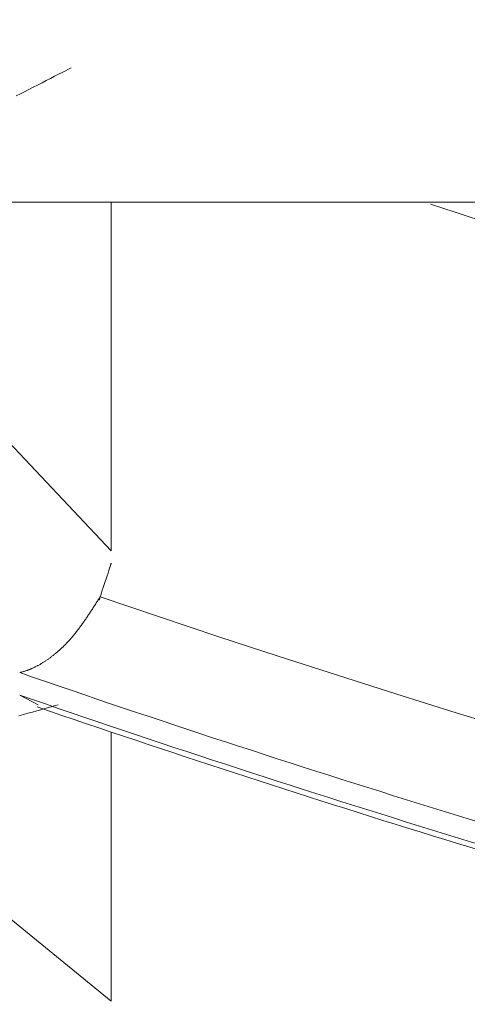
# Model space of a CAD drawing. Units: millimetres. Extents: x 4077 to 5371, y 779 to 2501.
# Drawn here: x 4437 to 4437, y 1134 to 1135 of the extents above; entities that cross this region are included whole.
import ezdxf

# ---------------------------------------------------------------- set-up
doc = ezdxf.new("R2010")
doc.units = ezdxf.units.MM
doc.layers.add('標註線', color=7, linetype='Continuous', lineweight=9)
doc.layers.add('繪圖線', color=7, linetype='Continuous')
doc.layers.get('0').off()
doc.styles.get("Standard").update_dxf_attribs({"font": 'Microsoft JhengHei.ttf', "height": 18})
doc.dimstyles.get("Standard").update_dxf_attribs({"dimtxt": 18, "dimasz": 10, "dimexe": 0, "dimexo": 10, "dimgap": 5, "dimtad": 0, "dimtih": 1, "dimtoh": 1, "dimdec": 1, "dimdsep": 46, "dimtxsty": 'Standard', "dimblk": 'OPEN30', "dimcen": 0.09, "dimclrt": 256, "dimadec": 0, "dimazin": 2, "dimtfac": 1, "dimtdec": 1, "dimtofl": 0, "dimtmove": 1, "dimatfit": 3, "dimldrblk": 'OPEN30', "dimfxl": 0, "dimtolj": 1, "dimtzin": 0, "dimlwe": 9, "dimarcsym": 0})

# ---------------------------------------------------------------- blocks, each defined once
blk = doc.blocks.new('_Open30')
at = {"color": 0, "linetype": 'ByBlock', "lineweight": -2}
for p, q in [((-1, 0.267949), (0, 0)), ((0, 0), (-1, -0.267949)), ((0, 0), (-1, 0))]:
    blk.add_line(p, q, dxfattribs=at)
blk = doc.blocks.new('*D9')
at = {"layer": '標註線', "color": 0, "lineweight": 9}
for p, q in [((4315.01103, 1172.75985), (4315.01103, 1086.18981)), ((4564.99604, 1172.55985), (4564.99604, 1086.18981))]:
    blk.add_line(p, q, dxfattribs=at)
at = {"layer": '標註線', "color": 0, "lineweight": -2}
for p, q in [((4325.01103, 1086.18981), (4415.44059, 1086.18981)), ((4554.99604, 1086.18981), (4464.56648, 1086.18981))]:
    blk.add_line(p, q, dxfattribs=at)
at = {"layer": '標註線', "color": 0, "lineweight": -2, "xscale": 10, "yscale": 10, "zscale": 10, "rotation": 180}
blk.add_blockref('_Open30', (4315.01103, 1086.18981), dxfattribs=at)
at = {"layer": '標註線', "color": 0, "lineweight": -2, "xscale": 10, "yscale": 10, "zscale": 10}
blk.add_blockref('_Open30', (4564.99604, 1086.18981), dxfattribs=at)
at = {"layer": '標註線', "insert": (4440.00354, 1086.18981), "char_height": 18, "attachment_point": 5}
blk.add_mtext('\\A1;250', dxfattribs=at)
blk = doc.blocks.new('*D11')
at = {"layer": '標註線', "color": 0, "lineweight": 9}
for p, q in [((4300.003, 1203.35985), (4261.03651, 1203.35985)), ((4429.46595, 1133.04247), (4261.03651, 1133.04247))]:
    blk.add_line(p, q, dxfattribs=at)
at = {"layer": '標註線', "color": 0, "lineweight": -2}
for p, q in [((4261.03651, 1193.35985), (4261.03651, 1182.50329)), ((4261.03651, 1143.04247), (4261.03651, 1153.89903))]:
    blk.add_line(p, q, dxfattribs=at)
at = {"layer": '標註線', "color": 0, "lineweight": -2, "xscale": 10, "yscale": 10, "zscale": 10}
for p, rotation in [((4261.03651, 1203.35985), 90), ((4261.03651, 1133.04247), 270)]:
    blk.add_blockref('_Open30', p, dxfattribs=dict(at, rotation=rotation))
at = {"layer": '標註線', "insert": (4261.03651, 1168.20116), "char_height": 18, "attachment_point": 5}
blk.add_mtext('\\A1;70', dxfattribs=at)

msp = doc.modelspace()

# ---------------------------------------------------------------- linework, layer by layer
at = {"layer": '繪圖線', "color": 7, "linetype": 'Continuous', "lineweight": 0}
for p, q in [((4436.74255, 1134.98404), (4436.74511, 1134.98537)), ((4436.72121, 1134.97303), (4436.72527, 1134.97512)), ((4436.72527, 1134.97512), (4436.72918, 1134.97714)), ((4436.72918, 1134.97714), (4436.73291, 1134.97906)), ((4436.73291, 1134.97906), (4436.73641, 1134.98087)), ((4436.73641, 1134.98087), (4436.73963, 1134.98253)), ((4436.73963, 1134.98253), (4436.74255, 1134.98404)), ((4436.70437, 1134.96437), (4436.70859, 1134.96654)), ((4436.70859, 1134.96654), (4436.71283, 1134.96871)), ((4436.71283, 1134.96871), (4436.71705, 1134.97088)), ((4436.71705, 1134.97088), (4436.72121, 1134.97303)), ((4436.69218, 1134.95816), (4436.69615, 1134.96018)), ((4436.69615, 1134.96018), (4436.70021, 1134.96225)), ((4436.70021, 1134.96225), (4436.70437, 1134.96437)), ((4431.61595, 1134.85552), (4450.11595, 1134.85552)), ((4436.78408, 1134.51825), (4436.46265, 1134.85913)), ((4436.78408, 1134.51825), (4436.78408, 1134.85552)), ((4436.78089, 1134.49685), (4436.7817, 1134.49929)), ((4436.7817, 1134.49929), (4436.7824, 1134.50142)), ((4436.7824, 1134.50142), (4436.78299, 1134.50319)), ((4436.78273, 1134.50242), (4436.78271, 1134.50235)), ((4436.78271, 1134.50234), (4436.78273, 1134.5024)), ((4436.78271, 1134.50235), (4436.78271, 1134.50234)), ((4436.78279, 1134.50258), (4436.78273, 1134.50242)), ((4436.78273, 1134.5024), (4436.78276, 1134.50249)), ((4436.78276, 1134.50249), (4436.7828, 1134.50262)), ((4436.78287, 1134.50283), (4436.78279, 1134.50258)), ((4436.7828, 1134.50262), (4436.78285, 1134.50277)), ((4436.78285, 1134.50277), (4436.7829, 1134.50292)), ((4436.78299, 1134.50319), (4436.78287, 1134.50283)), ((4436.7829, 1134.50292), (4436.78295, 1134.50306)), ((4436.78295, 1134.50306), (4436.78299, 1134.50319)), ((4436.78298, 1134.50316), (4436.78297, 1134.50314)), ((4436.78297, 1134.50315), (4436.78298, 1134.50316)), ((4436.78297, 1134.50314), (4436.78297, 1134.50315)), ((4436.78297, 1134.50314), (4436.78297, 1134.50313)), ((4436.78297, 1134.50313), (4436.78297, 1134.50314)), ((4436.78297, 1134.50313), (4436.78297, 1134.50313)), ((4436.78297, 1134.50313), (4436.78297, 1134.50313)), ((4436.78297, 1134.50313), (4436.78297, 1134.50313)), ((4436.78299, 1134.50319), (4436.78298, 1134.50316)), ((4436.78298, 1134.50318), (4436.78299, 1134.50319)), ((4436.78298, 1134.50317), (4436.78298, 1134.50318)), ((4436.78298, 1134.50316), (4436.78298, 1134.50317)), ((4436.78299, 1134.50319), (4436.78343, 1134.50452)), ((4436.78314, 1134.50366), (4436.78299, 1134.50319)), ((4436.78299, 1134.50319), (4436.78302, 1134.50328)), ((4436.783, 1134.50322), (4436.78299, 1134.50319)), ((4436.78299, 1134.50319), (4436.78299, 1134.5032)), ((4436.78299, 1134.5032), (4436.78299, 1134.5032)), ((4436.78299, 1134.5032), (4436.78299, 1134.5032)), ((4436.78299, 1134.5032), (4436.78299, 1134.5032)), ((4436.78299, 1134.5032), (4436.78299, 1134.5032)), ((4436.78299, 1134.5032), (4436.78299, 1134.5032)), ((4436.78299, 1134.5032), (4436.78299, 1134.5032)), ((4436.78299, 1134.5032), (4436.78299, 1134.5032)), ((4436.78299, 1134.5032), (4436.78299, 1134.50319)), ((4436.78299, 1134.50319), (4436.78299, 1134.50319)), ((4436.78299, 1134.50319), (4436.78299, 1134.50319)), ((4436.78299, 1134.50319), (4436.78299, 1134.50319)), ((4436.78301, 1134.50326), (4436.783, 1134.50322)), ((4436.78302, 1134.5033), (4436.78301, 1134.50326)), ((4436.78302, 1134.50328), (4436.78304, 1134.50335)), ((4436.78304, 1134.50334), (4436.78302, 1134.5033)), ((4436.78304, 1134.50335), (4436.78306, 1134.50339)), ((4436.78305, 1134.50337), (4436.78304, 1134.50334)), ((4436.78306, 1134.5034), (4436.78305, 1134.50337)), ((4436.78306, 1134.50339), (4436.78306, 1134.50341)), ((4436.78306, 1134.50341), (4436.78306, 1134.50341)), ((4436.78306, 1134.50341), (4436.78306, 1134.5034)), ((4436.78332, 1134.5042), (4436.78314, 1134.50366)), ((4436.78351, 1134.50476), (4436.78332, 1134.5042)), ((4436.78343, 1134.50452), (4436.78374, 1134.50546)), ((4436.78369, 1134.50531), (4436.78351, 1134.50476)), ((4436.78384, 1134.50578), (4436.78369, 1134.50531)), ((4436.78374, 1134.50546), (4436.78393, 1134.50604)), ((4436.78396, 1134.50614), (4436.78384, 1134.50578)), ((4436.78393, 1134.50604), (4436.78402, 1134.50631)), ((4436.78403, 1134.50633), (4436.78396, 1134.50614)), ((4436.78402, 1134.50631), (4436.78403, 1134.50633)), ((4436.77813, 1134.48851), (4436.77909, 1134.49139)), ((4436.77909, 1134.49139), (4436.78001, 1134.4942)), ((4436.78001, 1134.4942), (4436.78089, 1134.49685)), ((4436.77457, 1134.47772), (4436.77537, 1134.48016)), ((4436.77537, 1134.48016), (4436.77625, 1134.48282)), ((4436.77625, 1134.48282), (4436.77718, 1134.48562)), ((4436.77718, 1134.48562), (4436.77813, 1134.48851)), ((4436.77065, 1134.46968), (4436.77117, 1134.4705)), ((4436.77117, 1134.4705), (4436.77166, 1134.47128)), ((4436.77166, 1134.47128), (4436.77213, 1134.47201)), ((4436.77213, 1134.47201), (4436.77255, 1134.47268)), ((4436.7723, 1134.47088), (4436.77224, 1134.47068)), ((4436.77224, 1134.47068), (4436.77225, 1134.4707)), ((4436.77225, 1134.4707), (4436.77234, 1134.47097)), ((4436.77242, 1134.47123), (4436.7723, 1134.47088)), ((4436.77234, 1134.47097), (4436.77253, 1134.47156)), ((4436.77258, 1134.47171), (4436.77242, 1134.47123)), ((4436.77253, 1134.47156), (4436.77284, 1134.47249)), ((4436.77255, 1134.47268), (4436.77294, 1134.47329)), ((4436.77276, 1134.47225), (4436.77258, 1134.47171)), ((4436.77295, 1134.47282), (4436.77276, 1134.47225)), ((4436.77284, 1134.47249), (4436.77328, 1134.47383)), ((4436.77294, 1134.47329), (4436.77328, 1134.47383)), ((4436.77312, 1134.47336), (4436.77295, 1134.47282)), ((4436.77328, 1134.47383), (4436.77312, 1134.47336)), ((4436.77328, 1134.47383), (4436.77321, 1134.4736)), ((4436.77321, 1134.4736), (4436.77328, 1134.47383)), ((4436.77328, 1134.47381), (4436.77327, 1134.47381)), ((4436.77327, 1134.47381), (4436.77327, 1134.47381)), ((4436.77327, 1134.47381), (4436.77327, 1134.47381)), ((4436.77327, 1134.47381), (4436.77327, 1134.47381)), ((4436.77327, 1134.47381), (4436.77328, 1134.47381)), ((4436.77328, 1134.47383), (4436.77386, 1134.47559)), ((4436.77328, 1134.47383), (4436.77356, 1134.47467)), ((4436.77356, 1134.47467), (4436.77328, 1134.47383)), ((4436.77328, 1134.47383), (4436.77329, 1134.47385)), ((4436.77329, 1134.47385), (4436.77328, 1134.47383)), ((4436.77328, 1134.47383), (4436.77328, 1134.47382)), ((4436.77328, 1134.47382), (4436.77328, 1134.47383)), ((4436.77328, 1134.47383), (4436.77328, 1134.47383)), ((4436.83061, 1134.45442), (4436.77328, 1134.47383)), ((4436.77328, 1134.47382), (4436.77328, 1134.47382)), ((4436.77328, 1134.47382), (4436.77328, 1134.47382)), ((4436.77328, 1134.47382), (4436.77328, 1134.47381)), ((4436.77328, 1134.47381), (4436.77328, 1134.47382)), ((4436.77328, 1134.47381), (4436.77328, 1134.47381)), ((4436.77329, 1134.47387), (4436.7733, 1134.47388)), ((4436.7733, 1134.47388), (4436.77329, 1134.47387)), ((4436.77329, 1134.47386), (4436.77329, 1134.47387)), ((4436.77329, 1134.47387), (4436.77329, 1134.47385)), ((4436.77329, 1134.47385), (4436.77329, 1134.47386)), ((4436.7733, 1134.47388), (4436.7733, 1134.47389)), ((4436.7733, 1134.47389), (4436.7733, 1134.47389)), ((4436.7733, 1134.47389), (4436.7733, 1134.47388)), ((4436.7733, 1134.47388), (4436.7733, 1134.47388)), ((4436.77386, 1134.47559), (4436.77457, 1134.47772)), ((4436.76472, 1134.46047), (4436.76522, 1134.46124)), ((4436.76522, 1134.46124), (4436.76573, 1134.46202)), ((4436.76573, 1134.46202), (4436.76625, 1134.46282)), ((4436.76625, 1134.46282), (4436.76678, 1134.46364)), ((4436.76678, 1134.46364), (4436.76732, 1134.46448)), ((4436.76732, 1134.46448), (4436.76787, 1134.46534)), ((4436.76787, 1134.46534), (4436.76843, 1134.46621)), ((4436.76843, 1134.46621), (4436.769, 1134.4671)), ((4436.769, 1134.4671), (4436.76956, 1134.46797)), ((4436.76956, 1134.46797), (4436.77011, 1134.46884)), ((4436.77011, 1134.46884), (4436.77065, 1134.46968)), ((4436.75827, 1134.45087), (4436.75878, 1134.45161)), ((4436.75878, 1134.45161), (4436.75929, 1134.45235)), ((4436.75929, 1134.45235), (4436.7598, 1134.45309)), ((4436.7598, 1134.45309), (4436.7603, 1134.45383)), ((4436.7603, 1134.45383), (4436.7608, 1134.45457)), ((4436.7608, 1134.45457), (4436.7613, 1134.4553)), ((4436.7613, 1134.4553), (4436.76179, 1134.45603)), ((4436.76179, 1134.45603), (4436.76228, 1134.45676)), ((4436.76228, 1134.45676), (4436.76276, 1134.45749)), ((4436.76276, 1134.45749), (4436.76325, 1134.45823)), ((4436.76325, 1134.45823), (4436.76374, 1134.45896)), ((4436.76374, 1134.45896), (4436.76423, 1134.45971)), ((4436.76423, 1134.45971), (4436.76472, 1134.46047)), ((4436.88796, 1134.4353), (4436.83061, 1134.45442)), ((4436.75147, 1134.44153), (4436.752, 1134.44222)), ((4436.752, 1134.44222), (4436.75253, 1134.44292)), ((4436.75253, 1134.44292), (4436.75305, 1134.44362)), ((4436.75305, 1134.44362), (4436.75358, 1134.44432)), ((4436.75358, 1134.44432), (4436.7541, 1134.44503)), ((4436.7541, 1134.44503), (4436.75463, 1134.44575)), ((4436.75463, 1134.44575), (4436.75515, 1134.44647)), ((4436.75515, 1134.44647), (4436.75567, 1134.44719)), ((4436.75567, 1134.44719), (4436.75619, 1134.44792)), ((4436.75619, 1134.44792), (4436.75671, 1134.44866)), ((4436.75671, 1134.44866), (4436.75723, 1134.44939)), ((4436.75723, 1134.44939), (4436.75775, 1134.45013)), ((4436.75775, 1134.45013), (4436.75827, 1134.45087)), ((4436.7439, 1134.43235), (4436.74445, 1134.43298)), ((4436.74445, 1134.43298), (4436.745, 1134.43361)), ((4436.745, 1134.43361), (4436.74555, 1134.43424)), ((4436.74555, 1134.43424), (4436.7461, 1134.43488)), ((4436.7461, 1134.43488), (4436.74665, 1134.43552)), ((4436.74665, 1134.43552), (4436.74719, 1134.43617)), ((4436.74719, 1134.43617), (4436.74773, 1134.43683)), ((4436.74773, 1134.43683), (4436.74827, 1134.43749)), ((4436.74827, 1134.43749), (4436.74881, 1134.43815)), ((4436.74881, 1134.43815), (4436.74935, 1134.43882)), ((4436.74935, 1134.43882), (4436.74988, 1134.43949)), ((4436.74988, 1134.43949), (4436.75041, 1134.44017)), ((4436.75041, 1134.44017), (4436.75094, 1134.44085)), ((4436.75094, 1134.44085), (4436.75147, 1134.44153)), ((4436.94534, 1134.41648), (4436.88796, 1134.4353)), ((4436.73424, 1134.42263), (4436.73482, 1134.42315)), ((4436.73482, 1134.42315), (4436.7354, 1134.42368)), ((4436.7354, 1134.42368), (4436.73597, 1134.42422)), ((4436.73597, 1134.42422), (4436.73655, 1134.42477)), ((4436.73655, 1134.42477), (4436.73712, 1134.42531)), ((4436.73712, 1134.42531), (4436.73769, 1134.42587)), ((4436.73769, 1134.42587), (4436.73826, 1134.42643)), ((4436.73826, 1134.42643), (4436.73883, 1134.427)), ((4436.73883, 1134.427), (4436.7394, 1134.42757)), ((4436.7394, 1134.42757), (4436.73997, 1134.42815)), ((4436.73997, 1134.42815), (4436.74054, 1134.42873)), ((4436.74054, 1134.42873), (4436.7411, 1134.42932)), ((4436.7411, 1134.42932), (4436.74166, 1134.42992)), ((4436.74166, 1134.42992), (4436.74223, 1134.43052)), ((4436.74223, 1134.43052), (4436.74278, 1134.43112)), ((4436.74278, 1134.43112), (4436.74334, 1134.43174)), ((4436.74334, 1134.43174), (4436.7439, 1134.43235)), ((4436.7226, 1134.41332), (4436.72318, 1134.41372)), ((4436.72318, 1134.41372), (4436.72376, 1134.41414)), ((4436.72376, 1134.41414), (4436.72434, 1134.41456)), ((4436.72434, 1134.41456), (4436.72493, 1134.41499)), ((4436.72493, 1134.41499), (4436.72551, 1134.41542)), ((4436.72551, 1134.41542), (4436.72609, 1134.41586)), ((4436.72609, 1134.41586), (4436.72668, 1134.41631)), ((4436.72668, 1134.41631), (4436.72726, 1134.41676)), ((4436.72726, 1134.41676), (4436.72784, 1134.41721)), ((4436.72784, 1134.41721), (4436.72843, 1134.41768)), ((4436.72843, 1134.41768), (4436.72901, 1134.41815)), ((4436.72901, 1134.41815), (4436.72959, 1134.41862)), ((4436.72959, 1134.41862), (4436.73018, 1134.4191)), ((4436.73018, 1134.4191), (4436.73076, 1134.41959)), ((4436.73076, 1134.41959), (4436.73134, 1134.42008)), ((4436.73134, 1134.42008), (4436.73192, 1134.42058)), ((4436.73192, 1134.42058), (4436.7325, 1134.42108)), ((4436.7325, 1134.42108), (4436.73308, 1134.42159)), ((4436.73308, 1134.42159), (4436.73366, 1134.4221)), ((4436.73366, 1134.4221), (4436.73424, 1134.42263)), ((4437.00276, 1134.39795), (4436.94534, 1134.41648)), ((4436.70524, 1134.40368), (4436.70576, 1134.40389)), ((4436.70576, 1134.40389), (4436.70628, 1134.40411)), ((4436.70628, 1134.40411), (4436.7068, 1134.40434)), ((4436.7068, 1134.40434), (4436.70732, 1134.40457)), ((4436.70732, 1134.40457), (4436.70785, 1134.40481)), ((4436.70785, 1134.40481), (4436.70839, 1134.40506)), ((4436.70839, 1134.40506), (4436.70893, 1134.40531)), ((4436.70893, 1134.40531), (4436.70948, 1134.40557)), ((4436.70948, 1134.40557), (4436.71003, 1134.40584)), ((4436.71003, 1134.40584), (4436.71058, 1134.40611)), ((4436.71058, 1134.40611), (4436.71114, 1134.4064)), ((4436.71114, 1134.4064), (4436.7117, 1134.40668)), ((4436.7117, 1134.40668), (4436.71227, 1134.40698)), ((4436.71227, 1134.40698), (4436.71283, 1134.40728)), ((4436.71283, 1134.40728), (4436.7134, 1134.40759)), ((4436.7134, 1134.40759), (4436.71397, 1134.4079)), ((4436.71397, 1134.4079), (4436.71454, 1134.40822)), ((4436.71454, 1134.40822), (4436.71511, 1134.40855)), ((4436.71511, 1134.40855), (4436.71569, 1134.40888)), ((4436.71569, 1134.40888), (4436.71626, 1134.40921)), ((4436.71626, 1134.40921), (4436.71683, 1134.40956)), ((4436.71683, 1134.40956), (4436.7174, 1134.40991)), ((4436.7174, 1134.40991), (4436.71798, 1134.41026)), ((4436.71798, 1134.41026), (4436.71855, 1134.41062)), ((4436.71855, 1134.41062), (4436.71913, 1134.41099)), ((4436.71913, 1134.41099), (4436.7197, 1134.41136)), ((4436.7197, 1134.41136), (4436.72028, 1134.41174)), ((4436.72028, 1134.41174), (4436.72086, 1134.41212)), ((4436.72086, 1134.41212), (4436.72144, 1134.41252)), ((4436.72144, 1134.41252), (4436.72202, 1134.41291)), ((4436.72202, 1134.41291), (4436.7226, 1134.41332)), ((4436.69546, 1134.40054), (4436.6958, 1134.40064)), ((4436.6958, 1134.40064), (4436.69618, 1134.40074)), ((4436.69618, 1134.40074), (4436.69661, 1134.40086)), ((4436.69661, 1134.40086), (4436.69708, 1134.40099)), ((4436.69708, 1134.40099), (4436.69758, 1134.40113)), ((4436.69758, 1134.40113), (4436.6981, 1134.40128)), ((4436.6981, 1134.40128), (4436.69864, 1134.40143)), ((4436.69864, 1134.40143), (4436.6992, 1134.4016)), ((4436.6992, 1134.4016), (4436.69977, 1134.40177)), ((4436.69977, 1134.40177), (4436.70035, 1134.40194)), ((4436.70035, 1134.40194), (4436.70092, 1134.40212)), ((4436.70092, 1134.40212), (4436.70149, 1134.40231)), ((4436.70149, 1134.40231), (4436.70205, 1134.40249)), ((4436.70205, 1134.40249), (4436.70259, 1134.40268)), ((4436.70259, 1134.40268), (4436.70313, 1134.40287)), ((4436.70313, 1134.40287), (4436.70367, 1134.40307)), ((4436.70367, 1134.40307), (4436.70419, 1134.40327)), ((4436.70419, 1134.40327), (4436.70472, 1134.40347)), ((4436.70472, 1134.40347), (4436.70524, 1134.40368)), ((4437.06023, 1134.37971), (4437.00276, 1134.39795)), ((4436.69546, 1134.37876), (4436.71318, 1134.36934)), ((4437.11778, 1134.36174), (4437.06023, 1134.37971)), ((4436.716, 1134.36472), (4436.71987, 1134.36581)), ((4436.71987, 1134.36581), (4436.7235, 1134.36683)), ((4436.7235, 1134.36683), (4436.72685, 1134.36777)), ((4436.72685, 1134.36777), (4436.72988, 1134.36862)), ((4436.72988, 1134.36862), (4436.73254, 1134.36937)), ((4436.69462, 1134.35874), (4436.69902, 1134.35997)), ((4436.69902, 1134.35997), (4436.70341, 1134.36119)), ((4436.70341, 1134.36119), (4436.70773, 1134.3624)), ((4436.70773, 1134.3624), (4436.71194, 1134.36358)), ((4436.71194, 1134.36358), (4436.716, 1134.36472)), ((4437.17542, 1134.34405), (4437.11778, 1134.36174)), ((4436.78408, 1134.08277), (4436.78408, 1134.343)), ((4436.78408, 1134.08277), (4436.49868, 1134.31537))]:
    msp.add_line(p, q, dxfattribs=at)
for radius, start, end in [(12.2131, 252.004484, 253.877137), (12.76887, 250.936601, 254.707237), (12.78946, 250.968468, 254.732454), (12.79472, 251.05713, 254.658487)]:
    msp.add_arc((4440.86595, 1146.46914), radius, start, end, dxfattribs=at)

# ---------------------------------------------------------------- dimensions: what is measured, and where the dimension line sits
at = {"layer": '標註線'}
dim = msp.add_linear_dim(base=(4261.03651, 1133.04247), p1=(4310.003, 1203.35985), p2=(4439.46595, 1133.04247), angle=90, text='70', dimstyle='Standard', dxfattribs=at)
dim.commit()
dim.dimension.update_dxf_attribs({"geometry": '*D11', "text_midpoint": (4261.03651, 1168.20116)})
dim = msp.add_linear_dim(base=(4564.99604, 1086.18981), p1=(4315.01103, 1182.75985), p2=(4564.99604, 1182.55985), dimstyle='Standard', dxfattribs=at)
dim.commit()
dim.dimension.update_dxf_attribs({"geometry": '*D9', "text_midpoint": (4440.00354, 1086.18981)})

doc.saveas('drawing.dxf')
